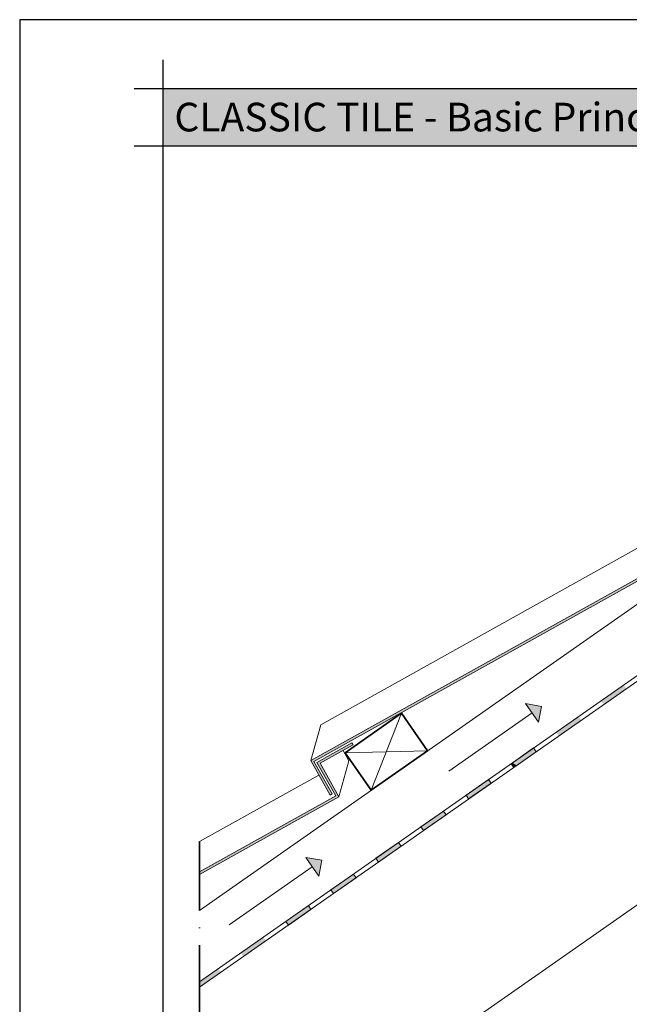
# Model space of a CAD drawing. Units: millimetres. Extents: x 15960 to 16170, y 22716 to 23013.
# Drawn here: x 15960 to 16066, y 22841 to 23013 of the extents above; entities that cross this region are included whole.
import ezdxf

# ---------------------------------------------------------------- set-up
doc = ezdxf.new("R2010")
doc.units = ezdxf.units.MM
doc.header["$MEASUREMENT"] = 0
doc.linetypes.add('ACAD_ISO10W100', pattern=[18, 12, -3, 0, -3])
for name, color, linetype, lineweight in [('1', 7, 'Continuous', 5), ('2', 7, 'Continuous', 35), ('HATCH', 7, 'Continuous', 5), ('HI', 150, 'Continuous', 15), ('TEXT', 7, 'Continuous', 13), ('TILE', 1, 'Continuous', 5), ('VENTILATION', 253, 'Continuous', 18)]:
    doc.layers.add(name, color=color, linetype=linetype, lineweight=lineweight)
for name, color, linetype in [('FORMAT', 6, 'Continuous'), ('LAYOUT', 7, 'Continuous'), ('LAYOUT HATCH', 9, 'Continuous')]:
    doc.layers.add(name, color=color, linetype=linetype)

msp = doc.modelspace()

# ---------------------------------------------------------------- hatches: boundary and pattern name
at = {"layer": 'HI'}
for points in [[(16065.43, 22895.92), (16064.97, 22896.57), (16061.04, 22893.82), (16061.5, 22893.16)], [(16057.57, 22890.41), (16057.11, 22891.07), (16053.18, 22888.31), (16053.64, 22887.66)], [(16049.7, 22884.9), (16049.25, 22885.56), (16045.75, 22883.11), (16045.66, 22882.9), (16046.18, 22882.58), (16046.41, 22882.83), (16046.28, 22882.51), (16046.29, 22882.51)], [(16045.66, 22882.9), (16045.55, 22882.97), (16045.31, 22882.81), (16045.51, 22882.52)], [(16046.28, 22882.51), (16046.28, 22882.51), (16045.66, 22882.9), (16045.51, 22882.52), (16045.77, 22882.15)], [(16041.84, 22879.4), (16041.38, 22880.05), (16037.45, 22877.3), (16037.91, 22876.65)], [(16033.98, 22873.89), (16033.52, 22874.55), (16029.59, 22871.79), (16030.04, 22871.14)], [(16026.11, 22868.39), (16025.65, 22869.04), (16021.72, 22866.29), (16022.18, 22865.63)], [(16018.25, 22862.88), (16017.79, 22863.53), (16013.86, 22860.78), (16014.32, 22860.13)], [(16010.38, 22857.37), (16009.93, 22858.03), (16005.99, 22855.28), (16006.45, 22854.62)], [(16002.52, 22851.87), (16002.06, 22852.52), (15998.13, 22849.77), (15998.59, 22849.11)], [(15994.66, 22846.36), (15994.2, 22847.02), (15990.96, 22844.75), (15990.96, 22843.77)]]:
    msp.add_hatch(color=256, dxfattribs=at).paths.add_polyline_path(points, flags=0)
at = {"layer": 'LAYOUT HATCH'}
msp.add_hatch(color=256, dxfattribs=at).paths.add_polyline_path([(15984.56, 22990.7), (16157.56, 22990.7), (16157.56, 23000.7), (15984.56, 23000.7)], flags=0)
at = {"layer": 'TILE'}
for points in [[(16075.7, 22919.36), (16072.43, 22925.21), (16078.18, 22928.42), (16077.98, 22928.77), (16071.89, 22925.36), (16075.15, 22919.51), (16010.36, 22883.35), (16013.72, 22877.34), (16014.06, 22877.53), (16010.9, 22883.2)], [(16015.24, 22877.03), (16011.98, 22882.88), (16017.73, 22886.09), (16017.53, 22886.44), (16011.43, 22883.03), (16014.7, 22877.18), (15990.96, 22863.93), (15990.96, 22863.48)]]:
    msp.add_hatch(color=256, dxfattribs=at).paths.add_polyline_path(points, flags=0)
at = {"layer": 'VENTILATION'}
for points in [[(16050.12, 22890.04), (16050.61, 22892.82), (16047.82, 22893.31)], [(16011.77, 22863.18), (16012.26, 22865.97), (16009.48, 22866.46)]]:
    msp.add_hatch(color=256, dxfattribs=at).paths.add_polyline_path(points, flags=0)

# ---------------------------------------------------------------- linework, layer by layer
at = {"layer": '1'}
for p, q in [((15990.96, 22857.2), (16151.77, 22969.8)), ((15990.96, 22804.71), (16151.77, 22917.32))]:
    msp.add_line(p, q, dxfattribs=at)
at = {"layer": '2'}
for p, q in [((16026.16, 22891.61), (16016.33, 22884.73)), ((16030.75, 22885.06), (16026.16, 22891.61)), ((16016.33, 22884.73), (16020.92, 22878.18)), ((16020.92, 22878.18), (16030.75, 22885.06))]:
    msp.add_line(p, q, dxfattribs=at)
at = {"layer": '2', "linetype": 'ACAD_ISO10W100'}
msp.add_line((15990.96, 22869.2), (15990.96, 22804.71), dxfattribs=at)
at = {"layer": 'FORMAT'}
for p, q in [((16169.56, 23012.7), (15959.56, 23012.7)), ((15959.56, 23012.7), (15959.56, 22715.7))]:
    msp.add_line(p, q, dxfattribs=at)
at = {"layer": 'HATCH'}
for p, q in [((16026.16, 22891.61), (16020.92, 22878.18)), ((16016.33, 22884.73), (16030.75, 22885.06))]:
    msp.add_line(p, q, dxfattribs=at)
at = {"layer": 'HI'}
for p, q in [((15990.96, 22844.75), (16151.77, 22957.35)), ((15990.96, 22843.77), (16151.77, 22956.37)), ((16045.31, 22882.81), (16049.25, 22885.56)), ((16045.31, 22882.81), (16049.25, 22885.56)), ((16049.25, 22885.56), (16049.7, 22884.9)), ((16049.25, 22885.56), (16049.7, 22884.9)), ((16049.7, 22884.9), (16045.77, 22882.15)), ((16049.7, 22884.9), (16045.77, 22882.15)), ((16045.77, 22882.15), (16045.31, 22882.81)), ((16045.77, 22882.15), (16045.31, 22882.81)), ((16037.45, 22877.3), (16041.38, 22880.05)), ((16041.38, 22880.05), (16041.84, 22879.4)), ((16041.84, 22879.4), (16037.91, 22876.65)), ((16037.91, 22876.65), (16037.45, 22877.3)), ((16029.59, 22871.79), (16033.52, 22874.55)), ((16029.59, 22871.79), (16033.52, 22874.55)), ((16033.98, 22873.89), (16030.04, 22871.14)), ((16033.98, 22873.89), (16030.04, 22871.14)), ((16033.52, 22874.55), (16033.98, 22873.89)), ((16033.52, 22874.55), (16033.98, 22873.89)), ((16030.04, 22871.14), (16029.59, 22871.79)), ((16030.04, 22871.14), (16029.59, 22871.79)), ((16021.72, 22866.29), (16025.65, 22869.04)), ((16021.72, 22866.29), (16025.65, 22869.04)), ((16026.11, 22868.39), (16022.18, 22865.63)), ((16026.11, 22868.39), (16022.18, 22865.63)), ((16025.65, 22869.04), (16026.11, 22868.39)), ((16025.65, 22869.04), (16026.11, 22868.39)), ((16022.18, 22865.63), (16021.72, 22866.29)), ((16022.18, 22865.63), (16021.72, 22866.29)), ((16013.86, 22860.78), (16017.79, 22863.53)), ((16018.25, 22862.88), (16014.32, 22860.13)), ((16017.79, 22863.53), (16018.25, 22862.88)), ((16014.32, 22860.13), (16013.86, 22860.78)), ((16005.99, 22855.28), (16009.93, 22858.03)), ((16009.93, 22858.03), (16010.38, 22857.37)), ((16010.38, 22857.37), (16006.45, 22854.62)), ((16006.45, 22854.62), (16005.99, 22855.28))]:
    msp.add_line(p, q, dxfattribs=at)
at = {"layer": 'LAYOUT'}
for p, q in [((15984.56, 23005.7), (15984.56, 22722.7)), ((15979.56, 23000.7), (16162.56, 23000.7)), ((15979.56, 22990.7), (16162.56, 22990.7))]:
    msp.add_line(p, q, dxfattribs=at)
at = {"layer": 'TILE'}
for p, q in [((16012.13, 22889.61, 0), (16072.21, 22923.14, 0)), ((16010.36, 22883.35, 0), (16075.15, 22919.51, 0)), ((16075.7, 22919.36, 0), (16010.9, 22883.2, 0)), ((16012.13, 22889.61, 0), (16010.36, 22883.35, 0)), ((16011.43, 22883.03, 0), (16017.53, 22886.44, 0)), ((16017.73, 22886.09, 0), (16011.98, 22882.88, 0)), ((16017.53, 22886.44, 0), (16017.73, 22886.09, 0)), ((16017.02, 22883.29, 0), (16015.99, 22885.12, 0)), ((16013.72, 22877.34, 0), (16010.36, 22883.35, 0)), ((16010.9, 22883.2, 0), (16014.06, 22877.53, 0)), ((16014.7, 22877.18, 0), (16011.43, 22883.03, 0)), ((16011.98, 22882.88, 0), (16015.24, 22877.03, 0)), ((16017.02, 22883.29, 0), (16015.24, 22877.03, 0)), ((15990.96, 22869.2, 0), (16011.76, 22880.81, 0)), ((15990.96, 22863.93, 0), (16014.7, 22877.18, 0)), ((16015.24, 22877.03, 0), (15990.96, 22863.48, 0)), ((16014.06, 22877.53, 0), (16013.72, 22877.34, 0))]:
    msp.add_line(p, q, dxfattribs=at)
at = {"layer": 'VENTILATION'}
for p, q in [((16047.82, 22893.31), (16050.12, 22890.04)), ((16050.61, 22892.82), (16047.82, 22893.31)), ((16050.12, 22890.04), (16050.61, 22892.82)), ((16048.97, 22891.67), (16034.47, 22881.52)), ((16009.48, 22866.46), (16011.77, 22863.18)), ((16012.26, 22865.97), (16009.48, 22866.46)), ((16010.62, 22864.82), (15996.12, 22854.67)), ((16011.77, 22863.18), (16012.26, 22865.97))]:
    msp.add_line(p, q, dxfattribs=at)

# ---------------------------------------------------------------- texts
at = {"layer": 'TEXT', "insert": (15986.55, 22998.2), "char_height": 5, "width": 133.4444, "attachment_point": 1, "line_spacing_factor": 0.963855}
msp.add_mtext('\\fISOCPEUR;CLASSIC TILE - Basic Principle (L. Section)', dxfattribs=at)

doc.saveas('drawing.dxf')
